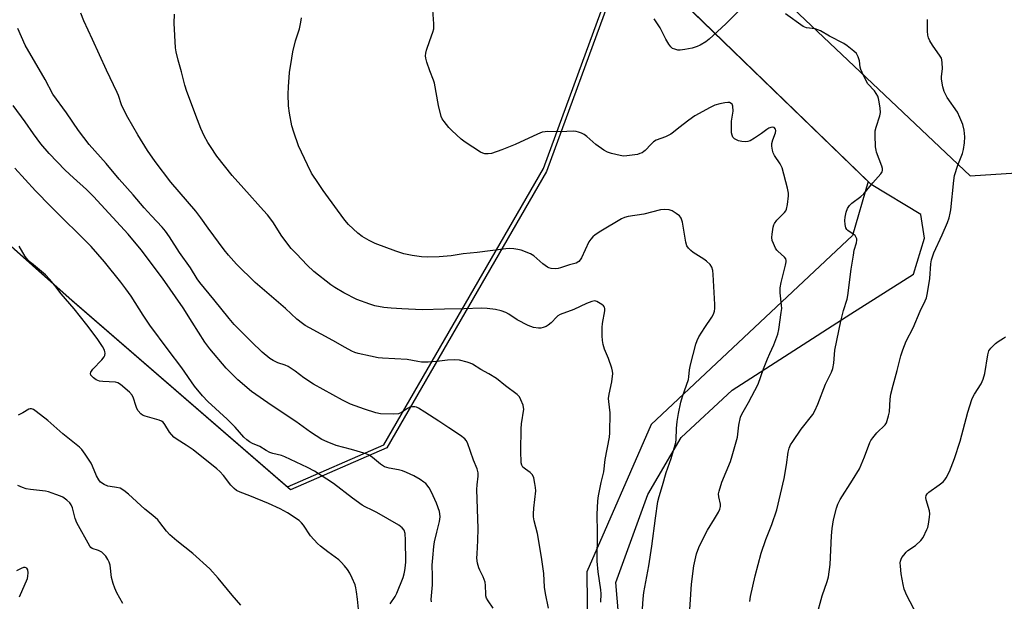
# Model space of a CAD drawing. Units: inches. Extents: x 1171770 to 1177770, y 529459 to 533460.
# Drawn here: x 1173055 to 1173399, y 529746 to 529949 of the extents above; entities that cross this region are included whole.
import ezdxf

# ---------------------------------------------------------------- set-up
doc = ezdxf.new("R2010")
doc.units = ezdxf.units.IN
doc.header["$MEASUREMENT"] = 0
for name, color, linetype in [('NTRL-Pasture Land', 2, 'Continuous'), ('NTRL-Trees', 3, 'Continuous'), ('Undefined', 1, 'Continuous')]:
    doc.layers.add(name, color=color, linetype=linetype)

msp = doc.modelspace()

# ---------------------------------------------------------------- linework, layer by layer
at = {"layer": 'NTRL-Pasture Land'}
for points in [[(1173011.98, 530231.58), (1173065.42, 530182.78), (1173153.73, 530110.72), (1173254.83, 530046.41), (1173277.68, 530018.32), (1173295.08, 529981.29), (1173386.59, 529894.6), (1173438.79, 529897.99)], [(1174118.26, 529459.67), (1173321.22, 529459.75), (1173346.56, 529550.75), (1173345.45, 529617.19), (1173313.19, 529656.78), (1173288.25, 529684.65), (1173272.85, 529714.67), (1173264.39, 529737.71), (1173263.05, 529752.75), (1173274.27, 529783.43), (1173285.81, 529803.23), (1173303.64, 529819.77), (1173345.07, 529846.45), (1173366.92, 529860.23), (1173370.68, 529872.86), (1173369.42, 529881.02), (1173352.13, 529891.59), (1173279.87, 529961.6), (1173261.51, 529958.08), (1173238.85, 529896.08), (1173183.17, 529799.67), (1173149.63, 529784.99), (1173073.41, 529851), (1172990.39, 529924.95)]]:
    msp.add_lwpolyline(points, dxfattribs=at)
at = {"layer": 'NTRL-Trees'}
msp.add_lwpolyline([(1172729.71, 530218.2), (1172766.68, 530141.8), (1172782.86, 530096.01), (1172815.26, 530054.03), (1172900.31, 529975.7), (1172989.35, 529925.99), (1173072.37, 529852.04), (1173148.59, 529786.03), (1173182.13, 529800.71), (1173237.81, 529897.12), (1173260.47, 529959.12), (1173278.83, 529962.64), (1173351.09, 529892.63), (1173345.65, 529873.77), (1173275.42, 529807.81), (1173252.93, 529756.4), (1173253.32, 529723.56), (1173312.15, 529657.82), (1173344.41, 529618.23), (1173345.52, 529551.79), (1173320.18, 529460.8), (1173319.89, 529459.76), (1171769.9, 529459.92)], dxfattribs=at)
at = {"layer": 'Undefined'}
for points, elevation in [([(1173288.66, 529739.65), (1173289.51, 529752.07), (1173290.22, 529758.47), (1173291.25, 529762.71), (1173292.01, 529764.91), (1173294.3, 529769.73), (1173295.02, 529771), (1173297.53, 529774.94), (1173298.82, 529777.27), (1173299.31, 529778.33), (1173299.53, 529779.17), (1173299.58, 529780.01), (1173298.95, 529782.54), (1173298.92, 529783.65), (1173299.06, 529784.51), (1173300.03, 529787.66), (1173303.01, 529794.96), (1173303.66, 529796.9), (1173305.45, 529803.37), (1173305.64, 529804.48), (1173305.95, 529807.53), (1173306.6, 529810.32), (1173307.05, 529811.38), (1173309.35, 529815.47), (1173312.69, 529821.94), (1173314.59, 529827.23), (1173315.96, 529830.71), (1173316.73, 529832.57), (1173318.19, 529835.64), (1173318.93, 529837.49), (1173319.6, 529839.37), (1173319.94, 529840.95), (1173320.79, 529846.84), (1173320.92, 529848.31), (1173320.86, 529849.47), (1173320.38, 529853.78), (1173320.36, 529855.46), (1173320.72, 529857.41), (1173322.25, 529863.39), (1173322.45, 529864.53), (1173322.46, 529865.07), (1173322.33, 529865.57), (1173321.89, 529866.2), (1173319.56, 529868.23), (1173319.19, 529868.65), (1173318.73, 529869.37), (1173318.01, 529870.95), (1173317.65, 529872.04), (1173317.52, 529873.09), (1173317.54, 529874.18), (1173317.9, 529876.67), (1173318.14, 529877.45), (1173318.4, 529877.94), (1173319.26, 529879.05), (1173321.89, 529881.72), (1173322.4, 529882.39), (1173322.64, 529882.88), (1173323, 529884.51), (1173323.31, 529887.62), (1173323.24, 529888.48), (1173322.89, 529890.22), (1173321.08, 529897.3), (1173320.41, 529898.78), (1173318.37, 529901.71), (1173317.94, 529902.62), (1173317.72, 529903.47), (1173317.51, 529904.94), (1173317.52, 529905.81), (1173317.83, 529907.14), (1173318.72, 529909.6), (1173318.84, 529910.41), (1173318.73, 529910.88), (1173318.27, 529911.38), (1173317.86, 529911.51), (1173317.16, 529911.43), (1173316.45, 529911.16), (1173315.75, 529910.72), (1173313.91, 529909.32), (1173311.42, 529907.69), (1173309.9, 529906.8), (1173309.1, 529906.5), (1173308.25, 529906.43), (1173307.07, 529906.54), (1173305.91, 529906.78), (1173305.15, 529907.1), (1173304.49, 529907.53), (1173303.93, 529908.07), (1173303.59, 529908.71), (1173303.43, 529909.54), (1173303.38, 529911.31), (1173303.46, 529913.69), (1173303.97, 529917.09), (1173303.87, 529918.83), (1173303.59, 529919.55), (1173303.29, 529919.84), (1173302.69, 529920.1), (1173302.17, 529920.14), (1173301.07, 529920.03), (1173299.38, 529919.71), (1173297.56, 529919.18), (1173295.95, 529918.39), (1173290.68, 529915.53), (1173288.5, 529914.02), (1173284.99, 529911.36), (1173283.14, 529909.8), (1173282.2, 529909.15), (1173280.44, 529908.17), (1173277.19, 529906.95), (1173276.2, 529906.41), (1173275.34, 529905.64), (1173273.33, 529903.45), (1173272.89, 529903.06), (1173272.22, 529902.63), (1173271.49, 529902.3), (1173270.67, 529902.06), (1173266.88, 529901.53), (1173265.71, 529901.48), (1173264.59, 529901.63), (1173261.53, 529902.34), (1173260.19, 529902.77), (1173258.94, 529903.5), (1173256.09, 529905.54), (1173252.98, 529908.24), (1173252.05, 529908.94), (1173251.05, 529909.44), (1173250.01, 529909.83), (1173249.2, 529910.03), (1173248.34, 529910.1), (1173243.68, 529909.96), (1173239.31, 529910.02), (1173238.45, 529909.96), (1173237.34, 529909.75), (1173235.71, 529909.12), (1173227.94, 529905.47), (1173223.26, 529903.63), (1173219.75, 529902.41), (1173218.59, 529902.21), (1173217.44, 529902.2), (1173216.64, 529902.42), (1173215.89, 529902.82), (1173210.52, 529906.28), (1173209.14, 529907.37), (1173205.84, 529910.33), (1173204.85, 529911.41), (1173203.21, 529913.48), (1173202.56, 529914.44), (1173202.2, 529915.22), (1173201.17, 529919.11), (1173199.81, 529926.89), (1173199.47, 529927.98), (1173198.23, 529931.17), (1173197.19, 529934.23), (1173196.78, 529935.63), (1173196.67, 529936.47), (1173196.77, 529937.3), (1173197.08, 529938.41), (1173198.18, 529941.74), (1173199.28, 529944.72), (1173199.57, 529945.82), (1173199.6, 529947.57), (1173199.19, 529954.09)], 228), ([(1173305.63, 529951.73), (1173301.45, 529947.63), (1173295.6, 529942.2), (1173294.43, 529941.34), (1173292.46, 529940.18), (1173291.4, 529939.7), (1173289.71, 529939.16), (1173287.18, 529938.63), (1173285.48, 529938.39), (1173284.66, 529938.42), (1173283.61, 529938.7), (1173282.87, 529939.03), (1173282.23, 529939.52), (1173281.55, 529940.45), (1173280.51, 529942.26), (1173278.54, 529946.19), (1173276.48, 529949.29)], 230), ([(1173309.76, 529746.08), (1173310.05, 529747.8), (1173311.66, 529754.97), (1173313.8, 529762.87), (1173315.4, 529767.72), (1173317.49, 529772.89), (1173319.2, 529778.08), (1173321.77, 529788.93), (1173322.55, 529793.73), (1173323.12, 529798.13), (1173323.47, 529799.52), (1173324.03, 529800.76), (1173324.76, 529801.93), (1173327.75, 529806.15), (1173331.73, 529811.32), (1173332.51, 529812.54), (1173333.57, 529814.94), (1173336.24, 529821.83), (1173338.31, 529826.04), (1173338.77, 529827.36), (1173339.13, 529829.24), (1173339.5, 529833.78), (1173341.54, 529843.88), (1173342.44, 529847.61), (1173343.71, 529851.57), (1173344.04, 529852.87), (1173345.17, 529861.97), (1173345.91, 529866.93), (1173346.24, 529868.67), (1173346.98, 529871.23), (1173347.12, 529872.07), (1173347.09, 529872.59), (1173346.94, 529873.08), (1173346.52, 529873.73), (1173345.87, 529874.25), (1173343.99, 529875.51), (1173343.61, 529875.89), (1173343.31, 529876.42), (1173343.05, 529877.53), (1173342.94, 529879), (1173343.05, 529880.15), (1173343.39, 529881.85), (1173343.83, 529883.16), (1173344.53, 529884.22), (1173345.43, 529885.04), (1173348.47, 529887.36), (1173349.56, 529888.33), (1173352.67, 529892.14), (1173355.44, 529895.23), (1173355.91, 529895.93), (1173356.07, 529896.38), (1173356.06, 529897.11), (1173355.84, 529897.92), (1173353.98, 529902.77), (1173353.81, 529903.52), (1173353.69, 529904.68), (1173353.51, 529908.79), (1173353.56, 529910.24), (1173353.87, 529911.57), (1173355.19, 529915.53), (1173355.38, 529916.67), (1173355.31, 529918.12), (1173354.95, 529920.4), (1173354.69, 529921.51), (1173354.39, 529922.3), (1173353.26, 529924.23), (1173350.97, 529926.7), (1173350.09, 529928.19), (1173348.95, 529930.56), (1173348.51, 529931.63), (1173348.32, 529932.45), (1173348.01, 529934.7), (1173347.59, 529936.06), (1173346.95, 529937.29), (1173346.13, 529938.11), (1173343.78, 529939.91), (1173342.55, 529940.74), (1173337.54, 529943.25), (1173334.47, 529945.14), (1173332.6, 529945.83), (1173329.57, 529946.2), (1173328.37, 529946.62), (1173322.25, 529951.05)], 230), ([(1173368.19, 529741.27), (1173364.55, 529748.14), (1173363.68, 529750.33), (1173363.26, 529752.02), (1173362.6, 529755.73), (1173362.33, 529758.36), (1173362.29, 529759.51), (1173362.35, 529760.08), (1173362.57, 529760.82), (1173362.87, 529761.41), (1173363.46, 529762.25), (1173364.36, 529763.29), (1173364.95, 529763.85), (1173367.54, 529765.61), (1173369.42, 529767.35), (1173370.25, 529768.44), (1173371.54, 529771.13), (1173371.84, 529771.92), (1173372.12, 529773.07), (1173372.52, 529775.44), (1173372.62, 529776.61), (1173372.45, 529777.74), (1173371.25, 529781.56), (1173371.17, 529782.29), (1173371.29, 529783.01), (1173371.64, 529783.67), (1173372.25, 529784.24), (1173375.87, 529786.75), (1173377.24, 529787.83), (1173377.78, 529788.46), (1173378.22, 529789.16), (1173379.4, 529791.38), (1173381.2, 529795.99), (1173383.18, 529802.02), (1173385.82, 529812.08), (1173387.25, 529816.55), (1173387.58, 529817.36), (1173388.15, 529818.4), (1173390.52, 529822.02), (1173391.19, 529823.64), (1173391.75, 529825.64), (1173392.8, 529832.12), (1173393.21, 529833.51), (1173393.86, 529834.43), (1173395.48, 529836.1), (1173396.37, 529836.82), (1173398.28, 529837.96), (1173398.96, 529838.45)], 234)]:
    msp.add_lwpolyline(points, dxfattribs=dict(at, elevation=elevation))
for points in [[(1173239.61, 529743.74, 222), (1173238.49, 529748.89, 222), (1173238.2, 529751.12, 222), (1173237.98, 529755.8, 222), (1173237.14, 529761.57, 222), (1173235.77, 529769.76, 222), (1173234.62, 529774.2, 222), (1173234.36, 529775.58, 222), (1173234.35, 529776.7, 222), (1173234.49, 529778.67, 222), (1173235.13, 529784.69, 222), (1173235.1, 529785.84, 222), (1173234.87, 529787.26, 222), (1173234.45, 529789.23, 222), (1173234, 529790.24, 222), (1173233.23, 529791.05, 222), (1173231.53, 529792.22, 222), (1173230.69, 529792.96, 222), (1173230.27, 529793.63, 222), (1173230.1, 529794.41, 222), (1173229.9, 529798.68, 222), (1173230.1, 529806.35, 222), (1173230.23, 529808.03, 222), (1173230.93, 529813.2, 222), (1173230.9, 529813.76, 222), (1173230.71, 529814.57, 222), (1173229.96, 529816.43, 222), (1173229.42, 529817.42, 222), (1173228.64, 529818.27, 222), (1173224.54, 529821.25, 222), (1173221.44, 529823.82, 222), (1173218.77, 529825.47, 222), (1173215.95, 529826.98, 222), (1173213.09, 529828.82, 222), (1173212.31, 529829.21, 222), (1173211.19, 529829.6, 222), (1173208.59, 529830.23, 222), (1173206.89, 529830.33, 222), (1173204.32, 529830.24, 222), (1173200.64, 529829.84, 222), (1173197.66, 529829.61, 222), (1173195.35, 529829.58, 222), (1173194.04, 529829.75, 222), (1173190.29, 529830.45, 222), (1173181.65, 529830.93, 222), (1173180.19, 529831.08, 222), (1173177.47, 529831.63, 222), (1173173.26, 529832.61, 222), (1173171.99, 529832.98, 222), (1173171.02, 529833.38, 222), (1173168.65, 529834.63, 222), (1173164.4, 529837.08, 222), (1173156.22, 529841.48, 222), (1173154.67, 529842.39, 222), (1173153.75, 529843.04, 222), (1173151.83, 529844.61, 222), (1173147.84, 529848.27, 222), (1173137.29, 529857.33, 222), (1173130.8, 529863.7, 222), (1173127.95, 529866.91, 222), (1173126.47, 529868.71, 222), (1173120.89, 529876.29, 222), (1173118.38, 529879.95, 222), (1173116.58, 529882.27, 222), (1173107.93, 529892.33, 222), (1173102.45, 529899.52, 222), (1173099.73, 529903.45, 222), (1173096.4, 529908.89, 222), (1173092.84, 529914.96, 222), (1173091.22, 529918.02, 222), (1173090.64, 529919.36, 222), (1173089.59, 529922.59, 222), (1173089.16, 529923.65, 222), (1173085.4, 529931.45, 222), (1173080.59, 529942.18, 222), (1173077.54, 529948.69, 222), (1173076.45, 529951.28, 222)], [(1173257.88, 529745.84, 224), (1173257.98, 529748.72, 224), (1173257.84, 529750.19, 224), (1173256.89, 529756.4, 224), (1173256.61, 529760.11, 224), (1173256.7, 529770.13, 224), (1173256.62, 529776.39, 224), (1173256.8, 529781.13, 224), (1173257.06, 529782.9, 224), (1173257.95, 529787.6, 224), (1173258.89, 529791.28, 224), (1173259.31, 529795.57, 224), (1173260.89, 529803.43, 224), (1173260.98, 529804.88, 224), (1173261.06, 529811.87, 224), (1173260.62, 529815.82, 224), (1173260.57, 529816.93, 224), (1173260.77, 529818.36, 224), (1173261.66, 529822.66, 224), (1173261.98, 529825.55, 224), (1173261.91, 529826.41, 224), (1173261.62, 529827.52, 224), (1173260.46, 529830.81, 224), (1173259.13, 529834.07, 224), (1173258.66, 529835.7, 224), (1173258.38, 529837.08, 224), (1173258.29, 529838.79, 224), (1173258.32, 529841.65, 224), (1173258.48, 529843.1, 224), (1173259.2, 529847.46, 224), (1173259.22, 529848.28, 224), (1173259.11, 529848.77, 224), (1173258.82, 529849.17, 224), (1173258.2, 529849.7, 224), (1173256.48, 529850.7, 224), (1173255.71, 529850.91, 224), (1173254.69, 529850.73, 224), (1173252.88, 529849.98, 224), (1173248.45, 529847.88, 224), (1173243.62, 529846.23, 224), (1173242.88, 529845.78, 224), (1173242.45, 529845.41, 224), (1173240.53, 529843.29, 224), (1173239.49, 529842.41, 224), (1173238.76, 529842.03, 224), (1173237.72, 529841.65, 224), (1173236.92, 529841.45, 224), (1173236.1, 529841.38, 224), (1173234.41, 529841.68, 224), (1173232.53, 529842.3, 224), (1173228.64, 529844.3, 224), (1173225.73, 529846.31, 224), (1173224.73, 529846.91, 224), (1173223.1, 529847.47, 224), (1173221.11, 529847.91, 224), (1173218.22, 529848.26, 224), (1173216.12, 529848.37, 224), (1173210.23, 529848.15, 224), (1173203.36, 529848.08, 224), (1173195.54, 529847.85, 224), (1173188.46, 529848.13, 224), (1173184.74, 529848.36, 224), (1173182.18, 529848.61, 224), (1173178.98, 529849.22, 224), (1173177.27, 529849.75, 224), (1173172.79, 529851.42, 224), (1173168.18, 529853.7, 224), (1173165.1, 529855.56, 224), (1173163.63, 529856.58, 224), (1173157.78, 529861.17, 224), (1173155.4, 529863.45, 224), (1173151.65, 529867.3, 224), (1173149.9, 529869.23, 224), (1173146.62, 529873.48, 224), (1173143.46, 529878.46, 224), (1173141.56, 529880.97, 224), (1173140.24, 529882.52, 224), (1173133.3, 529890.13, 224), (1173129.27, 529894.67, 224), (1173123.92, 529901.45, 224), (1173121.68, 529904.74, 224), (1173120.8, 529906.19, 224), (1173119.56, 529908.47, 224), (1173118.33, 529911.08, 224), (1173117.14, 529914.08, 224), (1173113.5, 529923.97, 224), (1173112.8, 529926.19, 224), (1173111.56, 529930.88, 224), (1173110.39, 529934.9, 224), (1173109.72, 529937.8, 224), (1173109.47, 529939.26, 224), (1173109.06, 529947.77, 224), (1173109.19, 529951, 224)], [(1173272.17, 529740.01, 226), (1173272.58, 529746.98, 226), (1173272.82, 529749.25, 226), (1173274.55, 529758.51, 226), (1173275.66, 529765.33, 226), (1173276.91, 529775.11, 226), (1173277.77, 529780.96, 226), (1173278.18, 529782.66, 226), (1173279.38, 529786.51, 226), (1173280.61, 529791.06, 226), (1173282.35, 529795.96, 226), (1173284.01, 529801.5, 226), (1173284.17, 529802.63, 226), (1173284.25, 529806.44, 226), (1173284.42, 529808.81, 226), (1173284.92, 529811.7, 226), (1173285.79, 529815.62, 226), (1173286.32, 529817.58, 226), (1173288.39, 529823.52, 226), (1173288.56, 529824.45, 226), (1173288.8, 529826.93, 226), (1173289.15, 529828.67, 226), (1173291.03, 529835.83, 226), (1173291.44, 529837.14, 226), (1173292.07, 529838.42, 226), (1173294.07, 529841.67, 226), (1173296.6, 529845.31, 226), (1173297.12, 529846.31, 226), (1173297.47, 529847.39, 226), (1173297.59, 529848.24, 226), (1173297.59, 529849.64, 226), (1173297.03, 529860.15, 226), (1173296.89, 529861.58, 226), (1173296.57, 529862.67, 226), (1173295.97, 529863.61, 226), (1173294.74, 529864.8, 226), (1173293.8, 529865.48, 226), (1173290.08, 529867.8, 226), (1173289.2, 529868.51, 226), (1173288.43, 529869.32, 226), (1173287.89, 529870.2, 226), (1173287.46, 529871.48, 226), (1173286.27, 529878.39, 226), (1173285.88, 529879.75, 226), (1173285.59, 529880.2, 226), (1173285.22, 529880.59, 226), (1173284.11, 529881.44, 226), (1173282.67, 529882.34, 226), (1173281.64, 529882.69, 226), (1173280.02, 529882.8, 226), (1173278.64, 529882.66, 226), (1173272.86, 529881.24, 226), (1173267.38, 529880.39, 226), (1173266.1, 529880.03, 226), (1173265.09, 529879.6, 226), (1173257.84, 529875.29, 226), (1173255.87, 529873.99, 226), (1173255.01, 529873.25, 226), (1173254.3, 529872.43, 226), (1173253.68, 529871.52, 226), (1173251.11, 529865.96, 226), (1173250.68, 529865.23, 226), (1173250.14, 529864.63, 226), (1173249.2, 529864.15, 226), (1173246.93, 529863.49, 226), (1173243.81, 529862.46, 226), (1173242.96, 529862.24, 226), (1173242.13, 529862.16, 226), (1173240.52, 529862.29, 226), (1173239.75, 529862.49, 226), (1173239.25, 529862.74, 226), (1173237.63, 529863.9, 226), (1173234.51, 529866.61, 226), (1173233.28, 529867.36, 226), (1173230.04, 529868.67, 226), (1173228.94, 529868.92, 226), (1173227.54, 529869.09, 226), (1173226.14, 529869.17, 226), (1173224.66, 529869.07, 226), (1173214.74, 529867.84, 226), (1173209.81, 529867.32, 226), (1173205.59, 529866.67, 226), (1173201.47, 529866.28, 226), (1173197.31, 529866.24, 226), (1173195.25, 529866.33, 226), (1173192.05, 529866.72, 226), (1173189.19, 529867.39, 226), (1173186.39, 529868.24, 226), (1173179.15, 529870.96, 226), (1173177.07, 529871.96, 226), (1173174.61, 529873.36, 226), (1173173.07, 529874.56, 226), (1173169.87, 529877.59, 226), (1173168.6, 529879.11, 226), (1173166.02, 529882.55, 226), (1173160.96, 529889.5, 226), (1173159.33, 529891.89, 226), (1173156.98, 529895.51, 226), (1173155.49, 529898.4, 226), (1173152.44, 529905.07, 226), (1173150.73, 529909.79, 226), (1173150.05, 529912.06, 226), (1173149.24, 529916.45, 226), (1173148.96, 529919.02, 226), (1173148.78, 529923.01, 226), (1173148.86, 529925.65, 226), (1173149.25, 529930.67, 226), (1173150.03, 529935.57, 226), (1173150.47, 529937.87, 226), (1173151.39, 529941.69, 226), (1173152.7, 529945.9, 226), (1173153.2, 529948.2, 226), (1173153.41, 529949.64, 226)], [(1173333.08, 529740.86, 232), (1173335.03, 529748.05, 232), (1173336.82, 529753.02, 232), (1173337.22, 529754.66, 232), (1173337.81, 529758.98, 232), (1173338.31, 529768.97, 232), (1173338.54, 529771.57, 232), (1173338.98, 529774.61, 232), (1173339.99, 529778.64, 232), (1173340.5, 529780.02, 232), (1173341.3, 529781.6, 232), (1173345.66, 529788.39, 232), (1173348.03, 529792.32, 232), (1173349.84, 529796.53, 232), (1173351.7, 529801.49, 232), (1173352.05, 529802.25, 232), (1173352.68, 529803.17, 232), (1173354.15, 529804.89, 232), (1173356.95, 529807.75, 232), (1173357.42, 529808.43, 232), (1173357.73, 529809.19, 232), (1173358.21, 529810.81, 232), (1173358.51, 529812.19, 232), (1173358.77, 529816.67, 232), (1173359.03, 529818.4, 232), (1173359.75, 529821.49, 232), (1173361.19, 529826.63, 232), (1173362.44, 529831.74, 232), (1173363.18, 529833.91, 232), (1173364.31, 529836.83, 232), (1173366.8, 529841.53, 232), (1173369.19, 529847.41, 232), (1173370.94, 529850.98, 232), (1173371.37, 529852.02, 232), (1173371.76, 529853.75, 232), (1173372.56, 529858.76, 232), (1173372.94, 529863.91, 232), (1173373.16, 529865.31, 232), (1173373.98, 529867.76, 232), (1173376.91, 529874.02, 232), (1173378.69, 529878.25, 232), (1173379.29, 529879.93, 232), (1173379.69, 529881.55, 232), (1173379.89, 529882.67, 232), (1173380.93, 529892.9, 232), (1173381.19, 529894.67, 232), (1173382.31, 529898.27, 232), (1173383.95, 529902.38, 232), (1173384.38, 529903.78, 232), (1173384.68, 529906.11, 232), (1173384.8, 529908.15, 232), (1173384.52, 529910.51, 232), (1173384.07, 529912.53, 232), (1173383.09, 529914.93, 232), (1173382.23, 529916.75, 232), (1173378.67, 529921.93, 232), (1173377.58, 529924, 232), (1173377.1, 529925.66, 232), (1173376.66, 529928.27, 232), (1173376.65, 529929.14, 232), (1173377, 529931.99, 232), (1173376.94, 529933.97, 232), (1173376.78, 529935.06, 232), (1173376.6, 529935.59, 232), (1173376.18, 529936.33, 232), (1173373.51, 529940.19, 232), (1173372.55, 529941.69, 232), (1173372.06, 529942.76, 232), (1173371.84, 529943.6, 232), (1173371.73, 529945.04, 232), (1173371.74, 529947.95, 232), (1173371.81, 529949.09, 232)], [(1173220.33, 529743.72, 220), (1173218.54, 529746.26, 220), (1173218.02, 529747.25, 220), (1173217.76, 529748.06, 220), (1173217.68, 529748.6, 220), (1173217.61, 529751.64, 220), (1173217.45, 529752.86, 220), (1173216.83, 529754.63, 220), (1173215.6, 529756.95, 220), (1173215.27, 529757.76, 220), (1173214.87, 529759.46, 220), (1173214.64, 529761.2, 220), (1173214.67, 529762.65, 220), (1173215, 529767.29, 220), (1173215.09, 529771.48, 220), (1173214.59, 529785.11, 220), (1173214.71, 529786.8, 220), (1173215.08, 529789.84, 220), (1173215.07, 529790.94, 220), (1173214.72, 529792.34, 220), (1173213.41, 529795.33, 220), (1173211.36, 529801.46, 220), (1173210.92, 529802.2, 220), (1173210.36, 529802.86, 220), (1173208.95, 529804.02, 220), (1173204.79, 529806.65, 220), (1173201.38, 529809.03, 220), (1173196.41, 529812.1, 220), (1173194.3, 529813.55, 220), (1173193.55, 529813.89, 220), (1173192.99, 529814, 220), (1173192.13, 529814.03, 220), (1173191.18, 529813.83, 220), (1173190.43, 529813.43, 220), (1173188.3, 529812, 220), (1173187.27, 529811.58, 220), (1173185.52, 529811.47, 220), (1173181.05, 529811.59, 220), (1173179.32, 529811.93, 220), (1173175.41, 529813.18, 220), (1173170.58, 529814.95, 220), (1173167.73, 529816.25, 220), (1173157.67, 529821.85, 220), (1173154.3, 529824.04, 220), (1173151.2, 529826.38, 220), (1173148.76, 529828.05, 220), (1173147.77, 529828.53, 220), (1173145.15, 529829.36, 220), (1173143.62, 529830.15, 220), (1173142.4, 529830.89, 220), (1173139.77, 529833.08, 220), (1173135.97, 529836.6, 220), (1173129.91, 529842.73, 220), (1173128.18, 529844.74, 220), (1173122.84, 529851.43, 220), (1173117.98, 529857.35, 220), (1173117.06, 529858.68, 220), (1173114.7, 529862.46, 220), (1173110.88, 529867.86, 220), (1173107.45, 529873.33, 220), (1173106.04, 529875.24, 220), (1173104.91, 529876.6, 220), (1173101.13, 529880.6, 220), (1173098.63, 529883.39, 220), (1173094.74, 529887.98, 220), (1173089.89, 529893.44, 220), (1173085.32, 529898.83, 220), (1173079.42, 529905.45, 220), (1173075.67, 529910.4, 220), (1173071.49, 529916.53, 220), (1173066.68, 529923, 220), (1173064.02, 529928.18, 220), (1173057.07, 529940.2, 220), (1173054.51, 529945.93, 220)], [(1173198.79, 529746, 218), (1173198.72, 529746.81, 218), (1173199.11, 529751.84, 218), (1173199.15, 529754.99, 218), (1173199.06, 529758.78, 218), (1173199.21, 529761.26, 218), (1173199.6, 529765.26, 218), (1173199.84, 529766.84, 218), (1173200.61, 529770.3, 218), (1173201.57, 529773.93, 218), (1173201.79, 529775.56, 218), (1173201.74, 529776.6, 218), (1173201.56, 529777.41, 218), (1173200.51, 529780.36, 218), (1173198.82, 529784.21, 218), (1173197.99, 529785.73, 218), (1173196.8, 529787.19, 218), (1173196.11, 529787.75, 218), (1173194.87, 529788.59, 218), (1173192.6, 529789.85, 218), (1173190.05, 529791.06, 218), (1173188.7, 529791.61, 218), (1173187.31, 529792.01, 218), (1173183.99, 529792.57, 218), (1173182.43, 529793.08, 218), (1173181.01, 529794.01, 218), (1173178.18, 529796.34, 218), (1173177.03, 529797.07, 218), (1173176.04, 529797.55, 218), (1173170.94, 529799.11, 218), (1173165.48, 529800.52, 218), (1173162.35, 529801.73, 218), (1173160.59, 529802.62, 218), (1173156.61, 529805.09, 218), (1173151.46, 529808.89, 218), (1173143.18, 529814.3, 218), (1173136, 529819.3, 218), (1173131.23, 529823.36, 218), (1173127.16, 529827.52, 218), (1173121.5, 529834.2, 218), (1173119.69, 529836.56, 218), (1173115.37, 529843.53, 218), (1173112.2, 529848.46, 218), (1173104.95, 529858.87, 218), (1173097.51, 529868.76, 218), (1173092.96, 529874.16, 218), (1173080.91, 529887.35, 218), (1173078.48, 529889.74, 218), (1173073.91, 529893.82, 218), (1173071.01, 529896.52, 218), (1173065.47, 529902.3, 218), (1173062.53, 529905.75, 218), (1173060, 529909.17, 218), (1173057.08, 529913.46, 218), (1173052.93, 529919.13, 218)], [(1173184.42, 529745.24, 216), (1173186.07, 529747.78, 216), (1173186.69, 529749.03, 216), (1173188.87, 529754.45, 216), (1173189.28, 529755.77, 216), (1173189.52, 529756.89, 216), (1173189.75, 529758.66, 216), (1173189.81, 529759.85, 216), (1173189.71, 529767.41, 216), (1173189.56, 529769.8, 216), (1173189.25, 529770.9, 216), (1173188.57, 529771.8, 216), (1173187.4, 529772.66, 216), (1173179.7, 529777.08, 216), (1173178.13, 529777.9, 216), (1173175.69, 529779.04, 216), (1173174.55, 529779.72, 216), (1173171.26, 529782.08, 216), (1173164.64, 529787.24, 216), (1173158.02, 529791.49, 216), (1173155.5, 529792.82, 216), (1173147.58, 529796.58, 216), (1173146.47, 529796.98, 216), (1173143.46, 529797.7, 216), (1173142.44, 529798.06, 216), (1173141.18, 529798.73, 216), (1173138.96, 529800.17, 216), (1173136.39, 529801.19, 216), (1173135.36, 529801.74, 216), (1173134.41, 529802.46, 216), (1173133.29, 529803.45, 216), (1173130.27, 529806.92, 216), (1173127.49, 529809.71, 216), (1173120.76, 529815.79, 216), (1173118.93, 529817.77, 216), (1173116.18, 529821.16, 216), (1173111.73, 529827.53, 216), (1173106.94, 529833.84, 216), (1173100.6, 529842.52, 216), (1173098.26, 529845.96, 216), (1173093.99, 529852.57, 216), (1173092.18, 529855.14, 216), (1173090.43, 529857.45, 216), (1173084.75, 529864.54, 216), (1173080.12, 529869.88, 216), (1173065.97, 529883.9, 216), (1173060.7, 529889.38, 216), (1173053.46, 529897.21, 216)], [(1173173.28, 529743.36, 214), (1173172.97, 529746.86, 214), (1173172.64, 529749.43, 214), (1173172.41, 529750.85, 214), (1173172.12, 529751.92, 214), (1173171.17, 529754.21, 214), (1173170.25, 529755.99, 214), (1173169.49, 529757.21, 214), (1173168.42, 529758.53, 214), (1173167.3, 529759.81, 214), (1173166.48, 529760.58, 214), (1173162.58, 529763.35, 214), (1173160.11, 529765.32, 214), (1173159.06, 529766.28, 214), (1173156.6, 529768.98, 214), (1173154.18, 529772.66, 214), (1173153.45, 529773.56, 214), (1173152.6, 529774.31, 214), (1173148.57, 529777.04, 214), (1173146.06, 529778.41, 214), (1173141.93, 529780.27, 214), (1173135.46, 529782.94, 214), (1173132.01, 529784.2, 214), (1173130.83, 529784.82, 214), (1173129.98, 529785.5, 214), (1173128.81, 529786.67, 214), (1173126.3, 529790, 214), (1173124.97, 529791.42, 214), (1173123.94, 529792.37, 214), (1173115.64, 529798.98, 214), (1173113.21, 529800.61, 214), (1173110.08, 529802.54, 214), (1173108.96, 529803.42, 214), (1173107.39, 529805.17, 214), (1173105.83, 529807.84, 214), (1173105.19, 529808.59, 214), (1173104.59, 529808.99, 214), (1173103.78, 529809.3, 214), (1173098.97, 529810.68, 214), (1173098.01, 529811.12, 214), (1173097.37, 529811.56, 214), (1173096.5, 529812.53, 214), (1173096, 529813.42, 214), (1173095.64, 529814.4, 214), (1173094.89, 529817, 214), (1173094.42, 529818.06, 214), (1173093.47, 529819.12, 214), (1173090.35, 529821.81, 214), (1173089.39, 529822.39, 214), (1173088.56, 529822.58, 214), (1173084.13, 529822.78, 214), (1173082.96, 529822.93, 214), (1173081.81, 529823.38, 214), (1173080.9, 529824.06, 214), (1173080.32, 529824.66, 214), (1173080.03, 529825.08, 214), (1173079.91, 529825.63, 214), (1173080.01, 529826.06, 214), (1173080.73, 529827.12, 214), (1173083.78, 529830.32, 214), (1173084.65, 529831.44, 214), (1173084.86, 529831.92, 214), (1173084.96, 529832.68, 214), (1173084.91, 529833.19, 214), (1173084.73, 529833.73, 214), (1173084.01, 529835.01, 214), (1173082.22, 529837.77, 214), (1173078.63, 529842.61, 214), (1173074.17, 529848.15, 214), (1173069.68, 529853.39, 214), (1173067.47, 529856.3, 214), (1173065.57, 529858.56, 214), (1173064.15, 529860.02, 214), (1173059.28, 529864.05, 214), (1173058, 529865.21, 214), (1173057.12, 529866.37, 214), (1173055.04, 529869.97, 214)], [(1173132.34, 529744.83, 212), (1173129.29, 529748.29, 212), (1173124.41, 529754.2, 212), (1173121.47, 529757.45, 212), (1173115.51, 529762.86, 212), (1173109.98, 529767.27, 212), (1173107.58, 529769.34, 212), (1173106.39, 529770.59, 212), (1173104.09, 529773.67, 212), (1173103.33, 529774.54, 212), (1173101.63, 529776.04, 212), (1173098.82, 529778.27, 212), (1173093.1, 529783.55, 212), (1173091.47, 529784.81, 212), (1173090.22, 529785.55, 212), (1173088.89, 529785.89, 212), (1173086.7, 529786.14, 212), (1173085.9, 529786.3, 212), (1173084.57, 529786.89, 212), (1173083.39, 529787.72, 212), (1173082.72, 529788.54, 212), (1173081.9, 529789.93, 212), (1173080.54, 529793.33, 212), (1173080.05, 529794.35, 212), (1173077.99, 529797.48, 212), (1173076.8, 529799.09, 212), (1173075.99, 529799.87, 212), (1173070.17, 529804.52, 212), (1173064.93, 529809.24, 212), (1173060.9, 529812.39, 212), (1173059.97, 529812.99, 212), (1173059.27, 529813.28, 212), (1173058.85, 529813.29, 212), (1173058.41, 529813.15, 212), (1173056.28, 529811.86, 212), (1173054.69, 529811.1, 212)], [(1173091.16, 529745.34, 210), (1173089.04, 529749.13, 210), (1173088.29, 529750.7, 210), (1173087.76, 529752.39, 210), (1173087.24, 529754.4, 210), (1173086.68, 529758.69, 210), (1173086.38, 529759.75, 210), (1173085.96, 529760.76, 210), (1173085.18, 529761.88, 210), (1173083.81, 529763.24, 210), (1173082.63, 529763.89, 210), (1173080.44, 529764.61, 210), (1173079.98, 529764.95, 210), (1173079.62, 529765.37, 210), (1173075.15, 529773.49, 210), (1173074.57, 529774.98, 210), (1173073.59, 529778.76, 210), (1173073.1, 529779.81, 210), (1173072.61, 529780.5, 210), (1173071.58, 529781.46, 210), (1173070.22, 529782.46, 210), (1173069.44, 529782.85, 210), (1173067.78, 529783.45, 210), (1173065.25, 529784.27, 210), (1173064.11, 529784.55, 210), (1173058.91, 529785.14, 210), (1173057.47, 529785.39, 210), (1173056.12, 529785.86, 210), (1173054.55, 529786.58, 210)], [(1173055.13, 529747.68, 208), (1173057.85, 529754.06, 208), (1173058.06, 529754.95, 208), (1173058.09, 529756.05, 208), (1173057.97, 529757.08, 208), (1173057.68, 529757.67, 208), (1173057.13, 529757.92, 208), (1173056.45, 529757.91, 208), (1173055.72, 529757.62, 208), (1173054.05, 529756.74, 208)]]:
    msp.add_polyline3d(points, dxfattribs=at)

doc.saveas('drawing.dxf')
